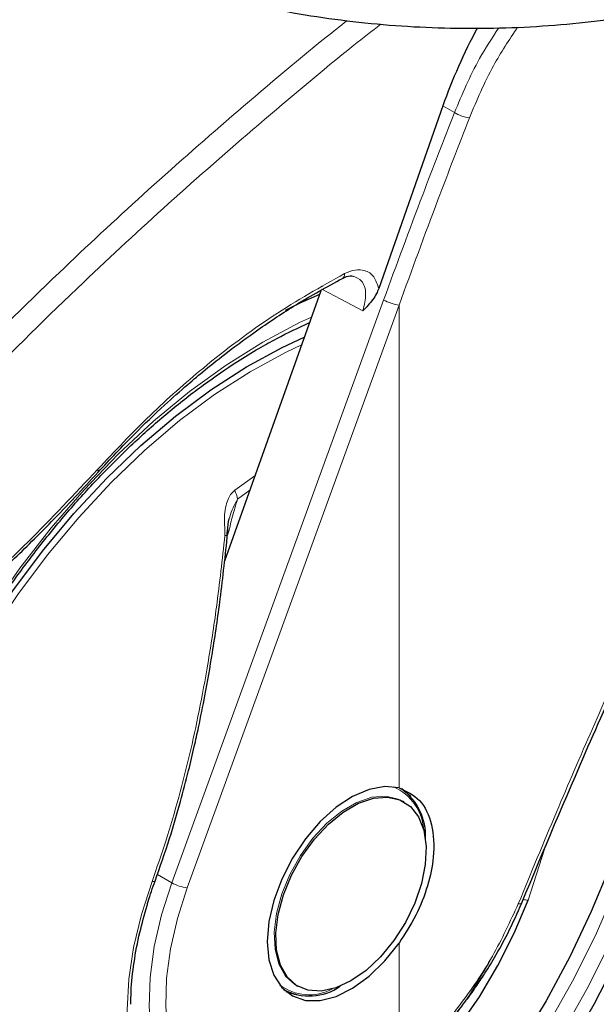
# Model space of a CAD drawing. Units: millimetres. Extents: x 0 to 210, y 0 to 297.
# Drawn here: x 164 to 166, y 82 to 86 of the extents above; entities that cross this region are included whole.
import ezdxf

# ---------------------------------------------------------------- set-up
doc = ezdxf.new("R2010")
doc.units = ezdxf.units.MM

msp = doc.modelspace()

# ---------------------------------------------------------------- linework, layer by layer
at = {"color": 7, "linetype": 'Continuous', "lineweight": 25}
for p, q in [((165.55072, 85.57197), (165.29118, 84.83353)), ((165.0572, 84.82525), (164.66774, 83.7327)), ((165.06372, 84.84354), (165.063, 84.84152)), ((164.97475, 84.67855), (164.97675, 84.67747)), ((165.39397, 82.75876), (165.38759, 82.76244)), ((165.8703, 82.35151), (165.87025, 82.35124)), ((164.90709, 82.00062), (164.91287, 81.99728)), ((164.95762, 82.01764), (164.964, 82.01395))]:
    msp.add_line(p, q, dxfattribs=at)
at = {"color": 8, "linetype": 'Continuous', "lineweight": 18}
for p, q in [((165.59779, 85.54518), (165.55072, 85.57197)), ((164.45442, 82.43233), (165.31115, 84.78756)), ((164.51707, 82.41219), (165.3738, 84.76742)), ((165.3738, 82.8156), (165.3738, 84.76742)), ((164.79042, 84.07684), (164.70892, 84.0186)), ((164.71998, 83.98312), (164.76997, 84.01949)), ((164.67988, 83.83661), (164.6848, 83.8528)), ((165.89522, 82.3622), (165.96228, 82.56801)), ((164.45442, 82.43233), (164.39605, 82.46555)), ((165.3738, 81.67091), (165.3738, 82.18861))]:
    msp.add_line(p, q, dxfattribs=at)
at = {"color": 7, "linetype": 'Continuous', "lineweight": 25, "flags": 128}
for points in [[(165.05188, 84.81032), (164.97295, 84.77431), (164.91352, 84.74457)], [(163.12657, 81.80796), (163.14371, 81.98339), (163.17326, 82.16362), (163.215, 82.3473), (163.26862, 82.53304), (163.3337, 82.71941), (163.40975, 82.90502), (163.49619, 83.08843), (163.59237, 83.26828), (163.69756, 83.44318), (163.81096, 83.61181), (163.9317, 83.77289), (164.05888, 83.9252), (164.19152, 84.06758), (164.32862, 84.19895), (164.46913, 84.31831), (164.61199, 84.42476), (164.75612, 84.51748), (164.90042, 84.59578), (164.99013, 84.63709)], [(165.3738, 82.8156), (165.31592, 82.82129), (165.25247, 82.8097), (165.18597, 82.78129), (165.11909, 82.73721), (165.05448, 82.6792), (164.99471, 82.60959), (164.94219, 82.53113), (164.89899, 82.44697), (164.86684, 82.36046), (164.84702, 82.27505), (164.84032, 82.19414), (164.84702, 82.12096), (164.86684, 82.05842), (164.89899, 82.00903), (164.94219, 81.97475), (164.99471, 81.95694), (165.05448, 81.95632), (165.11909, 81.97291), (165.18597, 82.00606), (165.25247, 82.05443), (165.31592, 82.1161), (165.3738, 82.18861)], [(165.17898, 82.03524), (165.11778, 82.0071), (165.05908, 81.99448), (165.00529, 81.9979), (164.95861, 82.01723), (164.92095, 82.05167), (164.89385, 82.09981), (164.87843, 82.15968), (164.87532, 82.22884), (164.88463, 82.30444), (164.906, 82.38339), (164.93854, 82.46247), (164.98093, 82.53843), (165.03142, 82.60816), (165.08796, 82.66882), (165.14822, 82.71791), (165.20974, 82.75342), (165.27001, 82.77391), (165.32654, 82.77853), (165.37704, 82.7671), (165.41942, 82.74008), (165.45197, 82.69857), (165.47333, 82.64429), (165.48265, 82.57944), (165.47953, 82.50669), (165.46411, 82.42901), (165.43702, 82.34959), (165.39936, 82.27167), (165.35268, 82.19845), (165.29889, 82.13292), (165.24019, 82.07776), (165.17898, 82.03524)], [(165.38542, 82.81387), (165.41643, 82.78603), (165.42052, 82.78114)], [(166.22699, 82.49994), (166.15094, 82.31547), (166.06458, 82.13323), (165.96856, 81.9546), (165.86362, 81.78094), (165.75056, 81.61357), (165.63023, 81.45376), (165.50354, 81.30271), (165.37146, 81.16159), (165.23499, 81.03145), (165.09517, 80.9133), (164.95306, 80.80802), (164.80973, 80.71641), (164.66628, 80.63917), (164.52379, 80.5769), (164.38336, 80.53005), (164.24603, 80.49898), (164.11286, 80.48394), (163.99872, 80.48412)], [(164.80759, 81.29556), (164.81978, 81.29689), (164.9185, 81.31646), (165.02039, 81.3518), (165.12398, 81.40239), (165.22778, 81.4675), (165.33029, 81.54621), (165.43004, 81.63736), (165.52559, 81.73966), (165.61555, 81.85162), (165.69863, 81.97162), (165.77364, 82.09795), (165.83948, 82.22877), (165.89522, 82.3622)], [(166.05578, 81.75708), (166.16219, 81.94139), (166.25945, 82.13015)], [(164.95789, 81.97976), (164.95157, 81.98087), (164.91762, 81.99125)]]:
    msp.add_lwpolyline(points, dxfattribs=at)
at = {"color": 8, "linetype": 'Continuous', "lineweight": 18, "flags": 128}
for points in [[(165.22738, 84.74434), (165.13756, 84.79161), (165.06175, 84.8315)], [(164.82259, 84.61786), (164.97136, 84.69645), (165.01918, 84.71859)], [(163.08253, 81.84489), (163.10769, 82.0289), (163.14521, 82.21696), (163.19482, 82.40773), (163.25616, 82.59982), (163.32878, 82.79186), (163.41216, 82.98246), (163.50571, 83.17025), (163.60874, 83.35387), (163.72052, 83.53201), (163.84024, 83.70337), (163.96704, 83.86672), (164.1, 84.02089), (164.23817, 84.16477), (164.38055, 84.29731), (164.52611, 84.41757), (164.67381, 84.52468), (164.82259, 84.61786), (164.82259, 84.61786)], [(163.15088, 81.8041), (163.16792, 81.97851), (163.1973, 82.15771), (163.2388, 82.34033), (163.29211, 82.52499), (163.35682, 82.71029), (163.43243, 82.89483), (163.51837, 83.07719), (163.614, 83.25599), (163.71858, 83.42989), (163.83133, 83.59755), (163.95138, 83.7577), (164.07782, 83.90913), (164.20969, 84.05069), (164.346, 84.1813), (164.4857, 84.29997), (164.62774, 84.4058), (164.77104, 84.49799), (164.91451, 84.57584), (164.9791, 84.60615)], [(164.15607, 84.09117), (164.15693, 84.09231), (164.1572, 84.09484), (164.15626, 84.09831), (164.15415, 84.10257)], [(164.67816, 83.85129), (164.6803, 83.85196), (164.6848, 83.8528)], [(166.50189, 83.77593), (166.50714, 83.68679), (166.50714, 83.5183), (166.49477, 83.34327), (166.47011, 83.16296), (166.43334, 82.97868), (166.38473, 82.79175), (166.32463, 82.60352), (166.25347, 82.41534), (166.17177, 82.22857), (166.0801, 82.04456), (165.97914, 81.86463), (165.8696, 81.69008), (165.75229, 81.52216), (165.62804, 81.36209), (165.49775, 81.21102), (165.36236, 81.07003), (165.22285, 80.94015), (165.08021, 80.82231), (164.93548, 80.71736), (164.7897, 80.62605)], [(164.95823, 82.01728), (164.95223, 82.02091), (164.91457, 82.05535), (164.88747, 82.10349), (164.87205, 82.16337), (164.86894, 82.23252), (164.87825, 82.30812), (164.89962, 82.38708), (164.93216, 82.46615), (164.97455, 82.54211), (165.02504, 82.61185), (165.08158, 82.6725), (165.14184, 82.72159), (165.20336, 82.75711), (165.26363, 82.7776), (165.32016, 82.78222), (165.37066, 82.77078), (165.38759, 82.76244)], [(164.37457, 82.43777), (164.33139, 82.30372), (164.29985, 82.17119), (164.2804, 82.04211), (164.27333, 81.91832), (164.27873, 81.80162), (164.29653, 81.6937), (164.32647, 81.59609), (164.36813, 81.51022), (164.42089, 81.43733), (164.484, 81.37845), (164.55655, 81.33445), (164.63749, 81.30595), (164.72566, 81.29337), (164.80759, 81.29556)], [(164.59847, 81.44783), (164.53419, 81.4926), (164.47642, 81.55462), (164.42978, 81.63087), (164.39505, 81.72009), (164.37281, 81.82077), (164.36343, 81.93124), (164.36707, 82.04966), (164.38367, 82.17404), (164.41295, 82.30231), (164.45442, 82.43233)], [(164.37457, 82.43777), (164.37909, 82.43708), (164.38275, 82.43694), (164.38536, 82.43735), (164.38677, 82.4383), (164.38693, 82.43863)], [(165.3738, 81.67091), (165.27934, 81.59388), (165.18315, 81.53012), (165.08684, 81.48067), (164.99203, 81.44638), (164.90029, 81.42781), (164.81316, 81.42527), (164.73208, 81.4388), (164.65842, 81.46818), (164.59341, 81.51292), (164.53812, 81.57227), (164.49349, 81.64524), (164.46026, 81.73061), (164.43897, 81.82696), (164.43, 81.93267), (164.43348, 82.04599), (164.44937, 82.16502), (164.47738, 82.28777), (164.51707, 82.41219)], [(165.87025, 82.35124), (165.86935, 82.34961), (165.86652, 82.348), (165.86198, 82.34727), (165.85593, 82.34745)], [(166.23301, 82.20173), (166.13946, 82.01395), (166.03643, 81.83033)], [(164.87566, 81.34732), (164.96807, 81.37437), (165.07236, 81.41975), (165.17744, 81.48071), (165.28166, 81.55629), (165.38341, 81.64533), (165.4811, 81.74643), (165.5732, 81.85802), (165.65827, 81.97835), (165.73499, 82.10555), (165.74481, 82.12345)]]:
    msp.add_lwpolyline(points, dxfattribs=at)
at = {"color": 8, "linetype": 'Continuous', "lineweight": 18}
for centre, radius, start, end in [((165.67834, 85.67687), 0.15437, 238.54989, 262.50325), ((165.13311, 84.89186), 0.02061, 303.46769, 7.19956), ((165.39082, 84.92788), 0.16136, 240.41343, 263.9465), ((164.59334, 83.96313), 0.12821, 8.97501, 25.63753), ((164.67721, 83.89699), 0.06166, 262.57156, 272.19087), ((165.26939, 82.63256), 0.20465, 2.7683, 66.27984), ((164.53408, 82.57265), 0.16136, 240.41343, 263.9465), ((165.89228, 82.40635), 0.04425, 248.70141, 273.80997), ((165.01053, 82.17917), 0.19975, 232.85181, 298.1108)]:
    msp.add_arc(centre, radius, start, end, dxfattribs=at)
at = {"color": 7, "linetype": 'Continuous', "lineweight": 25}
for centre, radius, start, end in [((165.25324, 82.62471), 0.22724, 356.23396, 55.22684), ((165.01089, 82.19336), 0.21872, 241.5162, 304.89476)]:
    msp.add_arc(centre, radius, start, end, dxfattribs=at)
msp.add_ellipse((166.46784, 85.51583), major_axis=(0.70058, 1.21362), ratio=0.6136776, start_param=1.6180573, end_param=1.8676364, dxfattribs=at)
for points, knots in [([(163.18873, 87.16955), (163.18897, 87.16808), (163.19577, 87.12706), (163.22354, 87.04779), (163.27295, 86.93278), (163.33932, 86.82077), (163.42005, 86.71215), (163.51536, 86.60771), (163.62449, 86.50814), (163.74676, 86.41415), (163.84801, 86.34811), (163.93237, 86.29839), (164.01935, 86.25027), (164.14923, 86.1868), (164.31284, 86.11913), (164.4849, 86.05947), (164.66431, 86.00813), (164.84995, 85.9654), (165.04065, 85.9315), (165.23524, 85.90662), (165.43251, 85.89089), (165.63126, 85.8844), (165.83024, 85.88718), (166.02823, 85.89922), (166.22401, 85.92044), (166.41638, 85.95074), (166.60414, 85.98994), (166.78614, 86.03785), (166.96126, 86.0942), (167.12841, 86.15871), (167.28655, 86.23104), (167.43467, 86.31082), (167.57181, 86.39764), (167.69703, 86.49105), (167.80944, 86.59051), (167.90815, 86.69541), (167.99252, 86.80504), (168.0614, 86.91864), (168.11458, 87.03196), (168.13664, 87.10843), (168.14716, 87.1449)], [0, 0, 0, 0, 0.0010038, 0.0280831, 0.0553023, 0.0827181, 0.1103454, 0.1381636, 0.1661302, 0.1941972, 0.2223214, 0.229584, 0.2444594, 0.2726091, 0.3007458, 0.3288646, 0.3569635, 0.3850435, 0.4131068, 0.4411568, 0.4691972, 0.4972319, 0.5252653, 0.553301, 0.5813423, 0.6093936, 0.6374591, 0.665543, 0.6936492, 0.7217807, 0.7499397, 0.778126, 0.8063359, 0.8345598, 0.8627724, 0.8909412, 0.9190212, 0.9469594, 0.9747042, 1, 1, 1, 1]), ([(164.15609, 84.09119), (164.20482, 84.14346), (164.29278, 84.23781), (164.41507, 84.35438), (164.51085, 84.43972), (164.59564, 84.51096), (164.68955, 84.58553), (164.81202, 84.67523), (164.96736, 84.77821), (165.08229, 84.8408), (165.14506, 84.87498)], [0, 0, 0, 0, 0.1581825, 0.2855146, 0.3819964, 0.4525515, 0.5429411, 0.6643251, 0.8166855, 1, 1, 1, 1]), ([(165.14497, 84.87493), (165.15618, 84.88005), (165.17261, 84.88756), (165.18447, 84.88465), (165.18824, 84.88373)], [0, 0, 0, 0, 0.6825315, 1, 1, 1, 1]), ([(165.29118, 84.83353), (165.28837, 84.82666), (165.28182, 84.81071), (165.26109, 84.77951), (165.24112, 84.75867), (165.22738, 84.74434)], [0, 0, 0, 0, 0.1912271, 0.4440381, 1, 1, 1, 1]), ([(163.29232, 80.77798), (163.28733, 80.78489), (163.25945, 80.82349), (163.21797, 80.90567), (163.16891, 81.0241), (163.13102, 81.15379), (163.10352, 81.29261), (163.08688, 81.44008), (163.08113, 81.59517), (163.08639, 81.75694), (163.10263, 81.92434), (163.12979, 82.09627), (163.16771, 82.27164), (163.21618, 82.44927), (163.2749, 82.62801), (163.3435, 82.80667), (163.42154, 82.98409), (163.50852, 83.1591), (163.60387, 83.33054), (163.70697, 83.49728), (163.81713, 83.65823), (163.93363, 83.81234), (164.0557, 83.9586), (164.18252, 84.09605), (164.31325, 84.22379), (164.447, 84.34102), (164.58288, 84.44695), (164.7033, 84.52957), (164.80214, 84.58975), (164.89945, 84.64426), (164.96726, 84.67581), (165.01122, 84.69627)], [0, 0, 0, 0, 0.0080472, 0.0449749, 0.08174, 0.1183839, 0.1549492, 0.1914708, 0.2279736, 0.2644727, 0.3009764, 0.337491, 0.3740191, 0.4105613, 0.4471164, 0.4836827, 0.5202579, 0.5568395, 0.5934248, 0.6300111, 0.666595, 0.7031733, 0.7397434, 0.7763025, 0.812848, 0.8493775, 0.8858892, 0.9223823, 0.945537, 0.9646854, 1, 1, 1, 1]), ([(163.3912, 79.93919), (163.41795, 79.93272), (163.49144, 79.91495), (163.61697, 79.90216), (163.76681, 79.89937), (163.92118, 79.91204), (164.07917, 79.93943), (164.24008, 79.98182), (164.40297, 80.03903), (164.56428, 80.10967), (164.67996, 80.17006), (164.77014, 80.22146), (164.86272, 80.27705), (164.99927, 80.36816), (165.15816, 80.48814), (165.31362, 80.61955), (165.46497, 80.76162), (165.61154, 80.91356), (165.75267, 81.07456), (165.88774, 81.24376), (166.01615, 81.42033), (166.13732, 81.60339), (166.25069, 81.79204), (166.35572, 81.98537), (166.4519, 82.18246), (166.53874, 82.38237), (166.61578, 82.58416), (166.68261, 82.78691), (166.73883, 82.98968), (166.78407, 83.19156), (166.81796, 83.39163), (166.8402, 83.58898), (166.85043, 83.78265), (166.84851, 83.9718), (166.83362, 84.15505), (166.80988, 84.3175), (166.78515, 84.41507), (166.7746, 84.45666)], [0, 0, 0, 0, 0.0161421, 0.0443538, 0.072939, 0.1019613, 0.1314339, 0.1613217, 0.1915515, 0.222031, 0.2512489, 0.2564028, 0.2728587, 0.3036076, 0.3343188, 0.3649888, 0.3956074, 0.4261732, 0.4566899, 0.4871647, 0.5176069, 0.5480267, 0.5784352, 0.6088437, 0.6392614, 0.6696985, 0.7001668, 0.7306777, 0.7612424, 0.791871, 0.8225716, 0.853349, 0.884202, 0.9151201, 0.946079, 0.977016, 1, 1, 1, 1]), ([(163.09288, 83.14767), (163.1372, 83.1789), (163.22231, 83.23886), (163.33971, 83.3285), (163.43832, 83.4072), (163.51643, 83.47207), (163.5944, 83.53876), (163.69039, 83.62365), (163.81987, 83.74397), (163.97997, 83.90122), (164.09387, 84.02408), (164.15607, 84.09118)], [0, 0, 0, 0, 0.1199378, 0.23033988, 0.32078608, 0.39127753, 0.44680241, 0.5381316, 0.66077834, 0.81473679, 1, 1, 1, 1]), ([(164.67957, 83.83538), (164.68009, 83.85007), (164.68085, 83.8717), (164.68405, 83.89507), (164.68646, 83.90282), (164.68707, 83.90479)], [0, 0, 0, 0, 0.6123752, 0.901758, 1, 1, 1, 1]), ([(164.38687, 82.43848), (164.40696, 82.49596), (164.44405, 82.60211), (164.48792, 82.75194), (164.52053, 82.8761), (164.54427, 82.97603), (164.56645, 83.07693), (164.59168, 83.20277), (164.62179, 83.37576), (164.6538, 83.5943), (164.67101, 83.75585), (164.68042, 83.84408)], [0, 0, 0, 0, 0.1290758, 0.2383877, 0.3279349, 0.3977251, 0.4526834, 0.5430549, 0.6644096, 0.8167291, 1, 1, 1, 1]), ([(165.8703, 82.35152), (165.9584, 82.56212), (166.15311, 83.02754), (166.36325, 83.48187), (166.47831, 83.73062)], [0, 0, 0, 0, 0.4524896, 1, 1, 1, 1]), ([(165.3738, 82.8156), (165.40345, 82.80196), (165.46275, 82.77468), (165.51114, 82.67197), (165.51873, 82.54813), (165.49225, 82.41995), (165.44481, 82.29916), (165.39747, 82.22546), (165.3738, 82.18861)], [0, 0, 0, 0, 0.1865573, 0.3730662, 0.5594823, 0.706266, 0.8531299, 1, 1, 1, 1]), ([(164.35466, 82.33989), (164.35608, 82.34523), (164.36478, 82.37794), (164.37684, 82.41097), (164.38692, 82.43859)], [0, 0, 0, 0, 0.1633854, 1, 1, 1, 1]), ([(164.28937, 81.94123), (164.28933, 81.95832), (164.2892, 82.01236), (164.30095, 82.10985), (164.32189, 82.22607), (164.34425, 82.30373), (164.35466, 82.33989)], [0, 0, 0, 0, 0.1387457, 0.4386406, 0.7386416, 1, 1, 1, 1]), ([(165.37101, 81.65422), (165.40772, 81.6886), (165.47493, 81.75156), (165.5624, 81.85019), (165.6286, 81.93335), (165.67721, 82.00061), (165.71945, 82.06352), (165.76489, 82.13718), (165.81914, 82.23504), (165.85203, 82.30981), (165.87025, 82.35123)], [0, 0, 0, 0, 0.1833187, 0.3356591, 0.456999, 0.5473118, 0.6178845, 0.7144189, 0.8417753, 1, 1, 1, 1])]:
    msp.add_open_spline(points, degree=3, knots=knots, dxfattribs=at)
at = {"color": 8, "linetype": 'Continuous', "lineweight": 18}
for points, knots in [([(165.16382, 85.91733), (165.13551, 85.89491), (164.97879, 85.77077), (164.70304, 85.53723), (164.34255, 85.22049), (163.96926, 84.87332), (163.5852, 84.49307), (163.19214, 84.07703), (162.94495, 83.78957), (162.82357, 83.64841)], [0, 0, 0, 0, 0.034582, 0.1914443, 0.3407641, 0.4837058, 0.6628313, 0.8344274, 1, 1, 1, 1]), ([(165.29992, 85.90302), (165.26368, 85.87454), (165.09754, 85.74394), (164.81078, 85.50301), (164.44551, 85.18404), (164.06663, 84.83381), (163.67627, 84.44927), (163.2745, 84.02574), (163.02127, 83.7316), (162.89598, 83.58607)], [0, 0, 0, 0, 0.0431104, 0.1976601, 0.3450019, 0.4862311, 0.6634237, 0.8334686, 1, 1, 1, 1]), ([(165.59779, 85.54518), (165.62873, 85.61919), (165.67813, 85.73739), (165.75012, 85.847), (165.77704, 85.88798)], [0, 0, 0, 0, 0.6261427, 1, 1, 1, 1]), ([(165.6582, 85.52382), (165.68818, 85.59503), (165.74144, 85.72152), (165.81905, 85.83884), (165.85297, 85.89011)], [0, 0, 0, 0, 0.5630037, 1, 1, 1, 1]), ([(165.31115, 84.78756), (165.36343, 84.9297), (165.45679, 85.18354), (165.55471, 85.43468), (165.59779, 85.54518)], [0, 0, 0, 0, 0.5599844, 1, 1, 1, 1]), ([(165.3738, 84.76742), (165.42567, 84.90933), (165.5183, 85.16275), (165.61545, 85.41349), (165.6582, 85.52382)], [0, 0, 0, 0, 0.5599854, 1, 1, 1, 1]), ([(165.15356, 84.89444), (165.0569, 84.84035), (164.86407, 84.73243), (164.60077, 84.53318), (164.36289, 84.32374), (164.22441, 84.17701), (164.15415, 84.10257)], [0, 0, 0, 0, 0.2791377, 0.5568869, 0.7752094, 1, 1, 1, 1]), ([(165.29118, 84.83353), (165.28589, 84.85084), (165.27531, 84.88548), (165.23854, 84.90875), (165.19652, 84.91217), (165.16793, 84.90038), (165.15356, 84.89444)], [0, 0, 0, 0, 0.2785309, 0.557505, 0.7774659, 1, 1, 1, 1]), ([(165.22738, 84.74434), (165.23301, 84.76757), (165.24428, 84.81405), (165.22758, 84.86817), (165.20046, 84.8789), (165.18824, 84.88373)], [0, 0, 0, 0, 0.3543098, 0.7092028, 1, 1, 1, 1]), ([(164.15415, 84.10257), (164.06117, 84.00338), (163.87548, 83.8053), (163.60421, 83.55733), (163.34868, 83.34546), (163.18924, 83.23041), (163.10938, 83.17278)], [0, 0, 0, 0, 0.2803871, 0.5599048, 0.7795552, 1, 1, 1, 1]), ([(164.70892, 84.0186), (164.70428, 84.01445), (164.69427, 84.0055), (164.68207, 83.9844), (164.67226, 83.95537), (164.6661, 83.91507), (164.6688, 83.87443), (164.66912, 83.84651), (164.66924, 83.83594)], [0, 0, 0, 0, 0.1054412, 0.2272345, 0.3797671, 0.5737836, 0.8386668, 1, 1, 1, 1]), ([(164.67652, 83.83603), (164.67908, 83.86172), (164.68424, 83.91353), (164.708, 83.95981), (164.71998, 83.98313)], [0, 0, 0, 0, 0.4959102, 1, 1, 1, 1]), ([(164.6848, 83.8528), (164.68817, 83.86666), (164.69462, 83.89322), (164.70441, 83.92974), (164.71323, 83.95938), (164.718, 83.97618), (164.71998, 83.98313)], [0, 0, 0, 0, 0.3204444, 0.6142396, 0.8403154, 1, 1, 1, 1]), ([(164.66924, 83.83594), (164.65866, 83.73938), (164.63958, 83.56537), (164.60328, 83.3291), (164.56652, 83.12971), (164.5274, 82.9501), (164.48268, 82.7745), (164.43267, 82.60365), (164.39355, 82.49195), (164.37457, 82.43777)], [0, 0, 0, 0, 0.2016381, 0.3633914, 0.4970864, 0.6243235, 0.7477664, 0.8776659, 1, 1, 1, 1]), ([(166.46018, 83.72719), (166.41002, 83.61902), (166.30661, 83.39603), (166.15692, 83.05942), (166.00505, 82.70807), (165.9071, 82.4712), (165.85593, 82.34745)], [0, 0, 0, 0, 0.2385392, 0.4917663, 0.7344905, 1, 1, 1, 1]), ([(165.85593, 82.34745), (165.8231, 82.27602), (165.75756, 82.13344), (165.63023, 81.94755), (165.50066, 81.79125), (165.41603, 81.71097), (165.3738, 81.67091)], [0, 0, 0, 0, 0.2817217, 0.5623565, 0.7816345, 1, 1, 1, 1])]:
    msp.add_open_spline(points, degree=3, knots=knots, dxfattribs=at)

doc.saveas('drawing.dxf')
